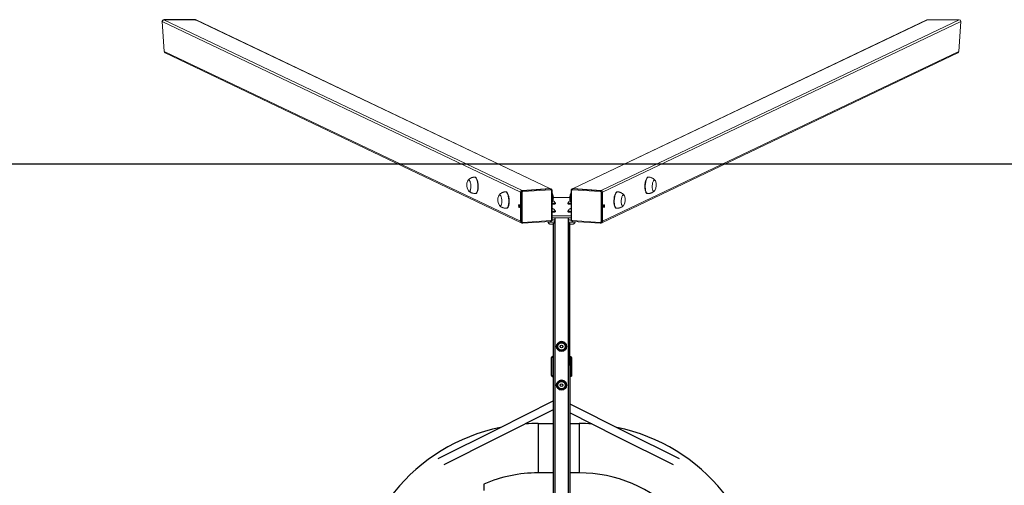
# Model space of a CAD drawing. Units: millimetres. Extents: x -4534 to 317859, y -3372 to 5756.
# Drawn here: x -1314 to 1079, y 4624 to 5756 of the extents above; entities that cross this region are included whole.
import ezdxf

# ---------------------------------------------------------------- set-up
doc = ezdxf.new("R2010")
doc.units = ezdxf.units.MM
doc.layers.add('Opvangzone', color=7, linetype='Continuous', true_color=0x00a19a)
doc.layers.add('Toestel 2D', color=7, linetype='Continuous', lineweight=20)

# ---------------------------------------------------------------- blocks, each defined once
blk = doc.blocks.new('VPL-02-ST1497')
at = {"layer": 'Opvangzone'}
blk.add_lwpolyline([(-3705.8, 5404), (-3705.8, 407.8), (3694.2, 407.8), (3694.2, 5404)], close=True, dxfattribs=at)
at = {"layer": 'Toestel 2D', "color": 7, "linetype": 'Continuous', "lineweight": 18}
for p, q in [((-967.2, 5751.5), (-97, 5336.4)), ((-962.6, 5678.4), (-967.2, 5751.5)), ((-93.2, 5340.5), (-963.2, 5755.6)), ((-963.2, 5755.6), (-886.6, 5755.6)), ((-886.6, 5755.6), (-25.6, 5344.8)), ((-884.6, 5755.1), (-23.8, 5344.5)), ((29.5, 5344.5), (890.2, 5755.1)), ((31.2, 5344.8), (892.2, 5755.6)), ((968.8, 5755.6), (98.9, 5340.5)), ((102.6, 5336.4), (972.8, 5751.5)), ((892.2, 5755.6), (968.8, 5755.6)), ((972.8, 5751.5), (968.2, 5678.4)), ((-97, 5265.4), (-962.6, 5678.4)), ((-94.9, 5262.1), (-960, 5674.8)), ((965.7, 5674.8), (100.6, 5262.1)), ((968.2, 5678.4), (102.6, 5265.4)), ((-208.6, 5373), (-207.7, 5373.1)), ((213.3, 5373.1), (214.3, 5373)), ((-133.4, 5337.1), (-132.4, 5337.2)), ((-97, 5265.4), (-97, 5336.4)), ((-95.6, 5335.7), (-97, 5336.4)), ((-95.6, 5335.7), (-95.6, 5264.8)), ((-25.6, 5344.8), (-93.2, 5340.5)), ((-91.9, 5339.9), (-93.2, 5340.5)), ((-93, 5264.6), (-93, 5335.5)), ((-24.2, 5344.2), (-91.9, 5339.9)), ((-91.2, 5337.6), (-23.5, 5341.9)), ((-24.2, 5344.2), (-25.6, 5344.8)), ((-23.8, 5344.5), (-22.5, 5343.8)), ((-22.4, 5343.8), (-22.5, 5343.8)), ((-21.6, 5340), (-21.6, 5269.1)), ((-20.3, 5340.3), (-20.3, 5269.4)), ((26, 5269.4), (26, 5340.3)), ((27.3, 5269.1), (27.3, 5340)), ((28.1, 5343.8), (29.5, 5344.5)), ((29.2, 5341.9), (96.8, 5337.6)), ((29.9, 5344.2), (31.2, 5344.8)), ((97.5, 5339.9), (29.9, 5344.2)), ((98.9, 5340.5), (31.2, 5344.8)), ((97.5, 5339.9), (98.9, 5340.5)), ((98.7, 5335.5), (98.7, 5264.6)), ((101.3, 5335.7), (102.6, 5336.4)), ((101.3, 5264.8), (101.3, 5335.7)), ((102.6, 5265.4), (102.6, 5336.4)), ((138.1, 5337.2), (139, 5337.1)), ((-205.2, 5333.2), (-206.1, 5333.1)), ((-19.9, 5311.7), (-20.2, 5311.3)), ((211.8, 5333.1), (210.8, 5333.2)), ((-129.9, 5297.3), (-130.9, 5297.2)), ((-20.3, 5296.3), (-18.7, 5295.8)), ((-18.7, 5295.8), (-20.3, 5295.4)), ((-13.4, 5310.4), (-13.4, 5309.9)), ((-13.4, 5290.9), (-13.4, 5290.4)), ((-12.2, 5309.9), (-12.2, 5308.4)), ((-12.2, 5290.4), (-12.2, 5288.9)), ((17.8, 5308.4), (17.8, 5309.9)), ((17.8, 5288.9), (17.8, 5290.4)), ((19.1, 5309.9), (19.1, 5310.4)), ((19.1, 5290.4), (19.1, 5290.9)), ((24.4, 5295.8), (26, 5296.3)), ((26, 5295.4), (24.4, 5295.8)), ((136.5, 5297.2), (135.6, 5297.3)), ((-95.6, 5264.8), (-97, 5265.4)), ((-24.1, 5265.3), (-91.7, 5261.1)), ((-23.5, 5267), (-91.2, 5262.7)), ((-30.2, 5264.6), (-30.3, 5265)), ((26, 5278.9), (-20.3, 5278.9)), ((26, 5273.9), (-20.3, 5273.9)), ((-13.7, 5269.7), (-14.3, 5269.3)), ((-13.9, 5269.5), (-14.1, 5264.6)), ((-13.7, 5269.8), (-13.7, 5273.9)), ((19.3, 5269.8), (19.3, 5273.9)), ((20, 5269.3), (19.3, 5269.7)), ((19.8, 5264.6), (19.6, 5269.5)), ((96.8, 5262.7), (29.2, 5267)), ((97.4, 5261.1), (29.7, 5265.3)), ((35.9, 5265), (35.9, 5264.6)), ((101.3, 5264.8), (102.6, 5265.4)), ((-93.6, 5261.4), (-94.9, 5262.1)), ((-93.6, 5261.5), (-93.6, 5261.4)), ((100.6, 5262.1), (99.2, 5261.4))]:
    blk.add_line(p, q, dxfattribs=at)
at = {"layer": 'Toestel 2D', "color": 0, "linetype": 'Continuous', "lineweight": 25}
for p, q in [((-886.6, 5755.6), (-963.2, 5755.6)), ((-13.2, 5273.9), (-13.1, 3073.1)), ((18.8, 5273.9), (18.9, 3073.1)), ((-17.2, 5259.5), (-17.1, 3073.1)), ((22.5, 5259.7), (22.9, 3073.1)), ((-8.1, 4961.1), (-8.1, 4961.1)), ((-2.6, 4970.6), (8.3, 4970.6)), ((13.8, 4961.1), (13.8, 4961.1)), ((-21.2, 4934.5), (-21.1, 4934.7)), ((-21.2, 4890.4), (-21.2, 4934.5)), ((-20.2, 4935.4), (-17.2, 4935.4)), ((-19.5, 4936.4), (-19.3, 4936.4)), ((-17.2, 4936.4), (-19.3, 4936.4)), ((-19.3, 4936.4), (-17.2, 4936.4)), ((-18.7, 4933.9), (-18.7, 4890.9)), ((-17.2, 4934.9), (-17.7, 4934.9)), ((-17.7, 4934.9), (-17.2, 4934.9)), ((8.3, 4951.6), (-2.6, 4951.6)), ((22.8, 4936.4), (24.8, 4936.4)), ((22.8, 4935.4), (25.7, 4935.4)), ((22.8, 4934.9), (23.3, 4934.9)), ((23.3, 4934.9), (22.8, 4934.9)), ((23.3, 4934.9), (23.3, 4889.9)), ((24.3, 4890.9), (24.3, 4933.9)), ((24.3, 4933.9), (24.3, 4933.9)), ((24.8, 4936.4), (25.1, 4936.4)), ((26.7, 4934.7), (26.8, 4934.5)), ((26.8, 4934.5), (26.8, 4889.3)), ((-21.2, 4926.9), (-21.2, 4926.9)), ((26.8, 4926.9), (26.8, 4926.9)), ((-21.1, 4890.1), (-21.2, 4890.4)), ((-17.2, 4889.4), (-20.2, 4889.4)), ((-19.6, 4888.5), (-19.3, 4888.4)), ((-19.3, 4888.4), (-17.2, 4888.4)), ((-17.2, 4889.9), (-17.7, 4889.9)), ((23.3, 4889.9), (22.8, 4889.9)), ((-2.6, 4876.6), (8.3, 4876.6)), ((-2.6, 4876.6), (-2.6, 4876.6)), ((8.3, 4876.6), (-2.6, 4876.6)), ((8.3, 4857.6), (-2.6, 4857.6)), ((8.3, 4876.6), (8.3, 4876.6)), ((-54.2, 4773.9), (-17.2, 4773.9)), ((22.8, 4773.9), (45.8, 4773.9)), ((-17.2, 4653.9), (-54.2, 4653.9)), ((45.8, 4653.9), (22.8, 4653.9)), ((-185.7, 4626.6), (-185.7, 4611.3))]:
    blk.add_line(p, q, dxfattribs=at)
at = {"layer": 'Toestel 2D', "color": 8, "linetype": 'Continuous', "lineweight": 18}
for p, q in [((-99.7, 5303.4), (-99.3, 5303.2)), ((104.9, 5303.2), (105.4, 5303.4))]:
    blk.add_line(p, q, dxfattribs=at)
at = {"layer": 'Toestel 2D', "color": 7, "linetype": 'Continuous', "lineweight": 18, "flags": 128}
for points in [[(-223.6, 5340.4), (-223.2, 5339.8), (-222.4, 5339.1), (-221.7, 5338.7), (-220.9, 5338.7), (-220.2, 5339), (-219.5, 5339.8), (-218.9, 5340.8), (-218.4, 5342.2), (-218, 5343.8), (-217.7, 5345.6), (-217.5, 5347.7), (-217.4, 5349.8), (-217.5, 5352), (-217.6, 5354.3), (-217.9, 5356.4), (-218.4, 5358.5), (-218.9, 5360.3), (-219.5, 5362), (-220.1, 5363.4), (-220.9, 5364.4), (-221.6, 5365.2), (-222.4, 5365.6), (-223.1, 5365.6), (-223.8, 5365.2), (-224.5, 5364.5), (-225.1, 5363.6)], [(-223.6, 5340.4), (-223.2, 5339.8), (-222.4, 5339.1), (-221.7, 5338.7), (-220.9, 5338.7), (-220.2, 5339), (-219.5, 5339.8), (-218.9, 5340.8), (-218.4, 5342.2), (-218, 5343.8), (-217.7, 5345.6), (-217.5, 5347.7), (-217.4, 5349.8), (-217.5, 5352), (-217.6, 5354.3), (-217.9, 5356.4), (-218.4, 5358.5), (-218.9, 5360.3), (-219.5, 5362), (-220.1, 5363.4), (-220.9, 5364.4), (-221.6, 5365.2), (-222.4, 5365.6), (-223.1, 5365.6), (-223.8, 5365.2), (-224.5, 5364.5), (-225.1, 5363.6)], [(-205.2, 5333.2), (-204.4, 5333.3), (-203.6, 5333.9), (-202.8, 5334.8), (-202, 5336), (-201.4, 5337.5), (-200.8, 5339.3), (-200.3, 5341.3), (-200, 5343.6), (-199.7, 5346), (-199.6, 5348.5), (-199.6, 5351.2), (-199.7, 5353.8), (-200, 5356.5), (-200.3, 5359.1), (-200.8, 5361.6), (-201.3, 5363.9), (-202, 5366), (-202.7, 5367.9), (-203.5, 5369.6), (-204.4, 5371), (-205.3, 5372), (-206.2, 5372.7), (-207.1, 5373), (-207.7, 5373.1)], [(213.3, 5373.1), (213.3, 5373.1), (212.4, 5372.9), (211.5, 5372.5), (210.6, 5371.6), (209.7, 5370.5), (208.9, 5369), (208.1, 5367.2), (207.4, 5365.2), (206.8, 5363), (206.3, 5360.6), (205.8, 5358.1), (205.5, 5355.5), (205.3, 5352.8), (205.2, 5350.1), (205.3, 5347.5), (205.5, 5345), (205.7, 5342.7), (206.1, 5340.5), (206.7, 5338.6), (207.3, 5336.9), (207.9, 5335.5), (208.7, 5334.4), (209.5, 5333.6), (210.4, 5333.2), (210.8, 5333.2)], [(230.7, 5363.6), (230.3, 5364.3), (229.7, 5365.1), (229, 5365.5), (228.2, 5365.6), (227.5, 5365.3), (226.7, 5364.6), (226, 5363.7), (225.3, 5362.3), (224.7, 5360.8), (224.1, 5358.9), (223.7, 5356.9), (223.4, 5354.8), (223.2, 5352.6), (223.1, 5350.4), (223.1, 5348.2), (223.3, 5346.1), (223.6, 5344.2), (223.9, 5342.5), (224.4, 5341.1), (225, 5340), (225.7, 5339.2), (226.4, 5338.7), (227.2, 5338.7), (227.2, 5338.7)], [(230.7, 5363.6), (230.3, 5364.3), (229.7, 5365.1), (229, 5365.5), (228.2, 5365.6), (227.5, 5365.3), (226.7, 5364.6), (226, 5363.7), (225.3, 5362.3), (224.7, 5360.8), (224.1, 5358.9), (223.7, 5356.9), (223.4, 5354.8), (223.2, 5352.6), (223.1, 5350.4), (223.1, 5348.2), (223.3, 5346.1), (223.6, 5344.2), (223.9, 5342.5), (224.4, 5341.1), (225, 5340), (225.7, 5339.2), (226.4, 5338.7), (227.2, 5338.7), (227.2, 5338.7)], [(-129.9, 5297.3), (-129.2, 5297.4), (-128.3, 5298), (-127.5, 5298.9), (-126.8, 5300.1), (-126.1, 5301.6), (-125.5, 5303.4), (-125.1, 5305.4), (-124.7, 5307.7), (-124.5, 5310.1), (-124.4, 5312.6), (-124.4, 5315.3), (-124.5, 5317.9), (-124.7, 5320.6), (-125.1, 5323.2), (-125.5, 5325.7), (-126.1, 5328), (-126.8, 5330.1), (-127.5, 5332), (-128.3, 5333.7), (-129.2, 5335.1), (-130, 5336.1), (-130.9, 5336.8), (-131.9, 5337.1), (-132.4, 5337.2)], [(25.6, 5311.6), (25.4, 5311.9), (24.8, 5313.1), (24.3, 5314.5), (23.9, 5316.2), (23.6, 5318.1), (23.4, 5320.2), (23.4, 5322.3), (23.5, 5324.5), (23.7, 5326.8), (24, 5328.9), (24.5, 5330.9), (25, 5332.7), (25.6, 5334.3), (26, 5335)], [(25.6, 5311.6), (25.4, 5311.9), (24.8, 5313.1), (24.3, 5314.5), (23.9, 5316.2), (23.6, 5318.1), (23.4, 5320.2), (23.4, 5322.3), (23.5, 5324.5), (23.7, 5326.8), (24, 5328.9), (24.5, 5330.9), (25, 5332.7), (25.6, 5334.3), (26, 5335)], [(138.1, 5337.2), (138.1, 5337.2), (137.2, 5337), (136.3, 5336.6), (135.4, 5335.7), (134.5, 5334.6), (133.6, 5333.1), (132.9, 5331.4), (132.2, 5329.3), (131.5, 5327.1), (131, 5324.7), (130.6, 5322.2), (130.3, 5319.6), (130.1, 5316.9), (130, 5314.2), (130, 5311.6), (130.2, 5309.1), (130.5, 5306.8), (130.9, 5304.6), (131.4, 5302.7), (132, 5301), (132.7, 5299.6), (133.5, 5298.5), (134.3, 5297.7), (135.2, 5297.3), (135.6, 5297.3)], [(-148.3, 5304.5), (-148, 5303.9), (-147.2, 5303.2), (-146.4, 5302.8), (-145.7, 5302.8), (-145, 5303.1), (-144.3, 5303.9), (-143.7, 5304.9), (-143.2, 5306.3), (-142.7, 5307.9), (-142.4, 5309.7), (-142.2, 5311.8), (-142.2, 5313.9), (-142.2, 5316.1), (-142.4, 5318.4), (-142.7, 5320.5), (-143.1, 5322.6), (-143.6, 5324.4), (-144.2, 5326.1), (-144.9, 5327.5), (-145.6, 5328.5), (-146.4, 5329.3), (-147.1, 5329.7), (-147.9, 5329.7), (-148.6, 5329.3), (-149.3, 5328.6), (-149.8, 5327.7)], [(-148.3, 5304.5), (-148, 5303.9), (-147.2, 5303.2), (-146.4, 5302.8), (-145.7, 5302.8), (-145, 5303.1), (-144.3, 5303.9), (-143.7, 5304.9), (-143.2, 5306.3), (-142.7, 5307.9), (-142.4, 5309.7), (-142.2, 5311.8), (-142.2, 5313.9), (-142.2, 5316.1), (-142.4, 5318.4), (-142.7, 5320.5), (-143.1, 5322.6), (-143.6, 5324.4), (-144.2, 5326.1), (-144.9, 5327.5), (-145.6, 5328.5), (-146.4, 5329.3), (-147.1, 5329.7), (-147.9, 5329.7), (-148.6, 5329.3), (-149.3, 5328.6), (-149.8, 5327.7)], [(-13.5, 5310.7), (-12.7, 5310.4), (-12.3, 5310.1), (-12.2, 5309.8), (-12.5, 5309.5), (-13.1, 5309.2), (-14, 5308.9), (-15.3, 5308.6), (-16.8, 5308.4), (-18.5, 5308.3), (-20.3, 5308.2), (-20.3, 5308.2)], [(-18.7, 5314.1), (-19.3, 5312.8), (-19.8, 5311.8)], [(-18.3, 5315.1), (-18.2, 5315.2), (-18.2, 5315.4)], [(26, 5308.2), (25.9, 5308.2), (24.1, 5308.3), (22.4, 5308.4), (20.9, 5308.6), (19.7, 5308.9), (18.7, 5309.2), (18.1, 5309.5), (17.8, 5309.8), (17.9, 5310.1), (18.4, 5310.4), (19, 5310.7)], [(23.8, 5315.4), (23.8, 5315.3), (23.9, 5315.1)], [(155.5, 5327.7), (155.1, 5328.4), (154.4, 5329.2), (153.7, 5329.6), (153, 5329.7), (152.2, 5329.4), (151.5, 5328.7), (150.7, 5327.8), (150, 5326.4), (149.4, 5324.9), (148.9, 5323), (148.5, 5321), (148.1, 5318.9), (147.9, 5316.7), (147.8, 5314.5), (147.9, 5312.3), (148, 5310.2), (148.3, 5308.3), (148.7, 5306.6), (149.2, 5305.2), (149.8, 5304.1), (150.4, 5303.3), (151.2, 5302.8), (151.9, 5302.8), (151.9, 5302.8)], [(155.5, 5327.7), (155.1, 5328.4), (154.4, 5329.2), (153.7, 5329.6), (153, 5329.7), (152.2, 5329.4), (151.5, 5328.7), (150.7, 5327.8), (150, 5326.4), (149.4, 5324.9), (148.9, 5323), (148.5, 5321), (148.1, 5318.9), (147.9, 5316.7), (147.8, 5314.5), (147.9, 5312.3), (148, 5310.2), (148.3, 5308.3), (148.7, 5306.6), (149.2, 5305.2), (149.8, 5304.1), (150.4, 5303.3), (151.2, 5302.8), (151.9, 5302.8), (151.9, 5302.8)], [(-101.6, 5303.1), (-101.5, 5302), (-101.3, 5300.9), (-101.1, 5300), (-100.7, 5299.3), (-100.3, 5299), (-99.9, 5299.1), (-99.6, 5299.6), (-99.3, 5300.4), (-99.2, 5301.4), (-99.2, 5302.5), (-99.3, 5303.7), (-99.6, 5304.7), (-99.9, 5305.5), (-100.3, 5305.9), (-100.7, 5306), (-101.1, 5305.7), (-101.3, 5305.1), (-101.5, 5304.2), (-101.6, 5303.1)], [(-99.6, 5304.7), (-99.7, 5304.3), (-99.7, 5303.2)], [(-20.3, 5308.9), (-20, 5308.9), (-18.3, 5309), (-16.8, 5309.2), (-15.5, 5309.4), (-14.5, 5309.6), (-13.8, 5309.9), (-13.5, 5310.2), (-13.4, 5310.4)], [(-20.3, 5308.4), (-20, 5308.4), (-18.3, 5308.5), (-16.8, 5308.7), (-15.5, 5308.9), (-14.5, 5309.1), (-13.8, 5309.4), (-13.5, 5309.7), (-13.4, 5309.9)], [(-12.2, 5308.4), (-12.2, 5308.3), (-12.5, 5308), (-13.1, 5307.7), (-14, 5307.4), (-15.3, 5307.1), (-16.8, 5306.9), (-18.5, 5306.8), (-20.3, 5306.7), (-20.3, 5306.7)], [(-20.3, 5295.2), (-20.2, 5295.2), (-19.2, 5295.4), (-18.6, 5295.5), (-18.2, 5295.7), (-18.2, 5295.9), (-18.6, 5296.1), (-19.2, 5296.3), (-20.2, 5296.4), (-20.3, 5296.5)], [(-13.5, 5291.3), (-12.7, 5291), (-12.3, 5290.7), (-12.2, 5290.3), (-12.5, 5290), (-13.1, 5289.7), (-14, 5289.4), (-15.3, 5289.2), (-16.8, 5289), (-18.5, 5288.8), (-20.3, 5288.7), (-20.3, 5288.7)], [(-20.3, 5289.4), (-20, 5289.4), (-18.3, 5289.6), (-16.8, 5289.7), (-15.5, 5289.9), (-14.5, 5290.2), (-13.8, 5290.5), (-13.5, 5290.8), (-13.4, 5291)], [(-20.3, 5288.9), (-20, 5289), (-18.3, 5289.1), (-16.8, 5289.2), (-15.5, 5289.4), (-14.5, 5289.7), (-13.8, 5290), (-13.5, 5290.3), (-13.4, 5290.4)], [(-12.2, 5288.9), (-12.2, 5288.9), (-12.5, 5288.5), (-13.1, 5288.2), (-14, 5287.9), (-15.3, 5287.7), (-16.8, 5287.5), (-18.5, 5287.3), (-20.3, 5287.2), (-20.3, 5287.2)], [(26, 5306.7), (25.9, 5306.7), (24.1, 5306.8), (22.4, 5306.9), (20.9, 5307.1), (19.7, 5307.4), (18.7, 5307.7), (18.1, 5308), (17.8, 5308.3), (17.8, 5308.4)], [(26, 5288.7), (25.9, 5288.7), (24.1, 5288.8), (22.4, 5289), (20.9, 5289.2), (19.7, 5289.4), (18.7, 5289.7), (18.1, 5290), (17.8, 5290.3), (17.9, 5290.7), (18.4, 5291), (19, 5291.3)], [(26, 5287.2), (25.9, 5287.2), (24.1, 5287.3), (22.4, 5287.5), (20.9, 5287.7), (19.7, 5287.9), (18.7, 5288.2), (18.1, 5288.5), (17.8, 5288.9), (17.8, 5288.9)], [(19.1, 5310.4), (19.1, 5310.4), (19.3, 5310.1), (19.8, 5309.8), (20.6, 5309.5), (21.8, 5309.3), (23.2, 5309.1), (24.8, 5308.9), (26, 5308.9)], [(19.1, 5309.9), (19.3, 5309.6), (19.8, 5309.3), (20.6, 5309), (21.8, 5308.8), (23.2, 5308.6), (24.8, 5308.4), (26, 5308.4)], [(19.1, 5291), (19.1, 5290.9), (19.3, 5290.6), (19.8, 5290.3), (20.6, 5290), (21.8, 5289.8), (23.2, 5289.6), (24.8, 5289.5), (26, 5289.4)], [(19.1, 5290.4), (19.3, 5290.1), (19.8, 5289.8), (20.6, 5289.6), (21.8, 5289.3), (23.2, 5289.1), (24.8, 5289), (26, 5288.9)], [(107.3, 5303.1), (107.2, 5302), (107, 5300.9), (106.7, 5300), (106.4, 5299.3), (106, 5299), (105.6, 5299.1), (105.2, 5299.6), (105, 5300.4), (104.9, 5301.4), (104.9, 5302.5), (105, 5303.7), (105.2, 5304.7), (105.6, 5305.5), (106, 5305.9), (106.4, 5306), (106.7, 5305.7), (107, 5305.1), (107.2, 5304.2), (107.3, 5303.1)], [(105.3, 5304.7), (105.3, 5304.3), (105.4, 5303.2)]]:
    blk.add_lwpolyline(points, dxfattribs=at)
at = {"layer": 'Toestel 2D', "color": 8, "linetype": 'Continuous', "lineweight": 18, "flags": 128}
for points in [[(-206.1, 5333.1), (-205.3, 5333.3), (-204.5, 5333.8), (-203.7, 5334.7), (-203, 5335.9), (-202.3, 5337.4), (-201.7, 5339.2), (-201.3, 5341.2), (-200.9, 5343.5), (-200.7, 5345.9), (-200.5, 5348.5), (-200.5, 5351.1), (-200.7, 5353.8), (-200.9, 5356.4), (-201.3, 5359), (-201.7, 5361.5), (-202.3, 5363.8), (-202.9, 5366), (-203.7, 5367.9), (-204.5, 5369.5), (-205.3, 5370.9), (-206.2, 5371.9), (-207.1, 5372.6), (-208, 5373), (-208.6, 5373)], [(214.3, 5373), (214.3, 5373), (213.4, 5372.9), (212.4, 5372.4), (211.5, 5371.6), (210.7, 5370.4), (209.8, 5368.9), (209, 5367.2), (208.3, 5365.2), (207.7, 5363), (207.2, 5360.6), (206.8, 5358), (206.5, 5355.4), (206.3, 5352.7), (206.2, 5350.1), (206.2, 5347.5), (206.4, 5345), (206.7, 5342.6), (207.1, 5340.4), (207.6, 5338.5), (208.2, 5336.8), (208.9, 5335.4), (209.6, 5334.3), (210.5, 5333.6), (211.3, 5333.2), (211.8, 5333.1)], [(-130.9, 5297.2), (-130.1, 5297.4), (-129.2, 5297.9), (-128.4, 5298.8), (-127.7, 5300), (-127.1, 5301.5), (-126.5, 5303.3), (-126, 5305.3), (-125.7, 5307.6), (-125.4, 5310), (-125.3, 5312.6), (-125.3, 5315.2), (-125.4, 5317.9), (-125.7, 5320.5), (-126, 5323.1), (-126.5, 5325.6), (-127, 5327.9), (-127.7, 5330.1), (-128.4, 5332), (-129.2, 5333.6), (-130.1, 5335), (-131, 5336), (-131.9, 5336.7), (-132.8, 5337.1), (-133.4, 5337.1)], [(-21.6, 5340), (-21.3, 5340), (-21, 5340.1), (-20.7, 5340.1), (-20.5, 5340.2), (-20.4, 5340.2), (-20.3, 5340.3), (-20.3, 5340.3)], [(27.3, 5340), (26.9, 5340), (26.6, 5340.1), (26.4, 5340.1), (26.2, 5340.2), (26, 5340.2), (26, 5340.3), (26, 5340.3)], [(139, 5337.1), (139, 5337.1), (138.1, 5337), (137.2, 5336.5), (136.3, 5335.7), (135.4, 5334.5), (134.6, 5333), (133.8, 5331.3), (133.1, 5329.3), (132.5, 5327.1), (131.9, 5324.7), (131.5, 5322.1), (131.2, 5319.5), (131, 5316.8), (130.9, 5314.2), (131, 5311.6), (131.2, 5309.1), (131.4, 5306.7), (131.8, 5304.5), (132.3, 5302.6), (133, 5300.9), (133.6, 5299.5), (134.4, 5298.4), (135.2, 5297.7), (136.1, 5297.3), (136.5, 5297.2)], [(-22.2, 5263.2), (-23.8, 5263.2), (-25.5, 5263.3), (-26.9, 5263.5), (-28.2, 5263.7), (-29.2, 5263.9), (-29.8, 5264.2), (-30.2, 5264.5), (-30.2, 5264.6)], [(-23.5, 5267), (-23.5, 5266.6), (-23.6, 5266.3), (-23.6, 5266), (-23.7, 5265.7), (-23.8, 5265.5), (-23.9, 5265.4), (-24.1, 5265.3), (-24.1, 5265.3)], [(-14.1, 5264.6), (-14.1, 5264.5), (-14.5, 5264.2), (-15.2, 5263.9), (-16.2, 5263.7), (-17.4, 5263.5), (-18.9, 5263.3), (-20.5, 5263.2), (-22.2, 5263.2)], [(-21.6, 5269.1), (-21.3, 5269.1), (-21, 5269.2), (-20.7, 5269.2), (-20.5, 5269.3), (-20.4, 5269.3), (-20.3, 5269.4), (-20.3, 5269.4)], [(27.8, 5263.2), (26.2, 5263.2), (24.5, 5263.3), (23.1, 5263.5), (21.8, 5263.7), (20.8, 5263.9), (20.2, 5264.2), (19.8, 5264.5), (19.8, 5264.6)], [(27.3, 5269.1), (26.9, 5269.1), (26.6, 5269.2), (26.4, 5269.2), (26.2, 5269.3), (26, 5269.3), (26, 5269.4), (26, 5269.4)], [(35.9, 5264.6), (35.9, 5264.5), (35.5, 5264.2), (34.8, 5263.9), (33.8, 5263.7), (32.6, 5263.5), (31.1, 5263.3), (29.5, 5263.2), (27.8, 5263.2)], [(29.7, 5265.3), (29.7, 5265.3), (29.6, 5265.4), (29.5, 5265.5), (29.4, 5265.7), (29.3, 5266), (29.2, 5266.3), (29.2, 5266.6), (29.2, 5267)], [(-91.2, 5262.7), (-91.2, 5262.4), (-91.2, 5262), (-91.3, 5261.7), (-91.4, 5261.4), (-91.5, 5261.2), (-91.6, 5261.1), (-91.7, 5261.1), (-91.7, 5261.1)], [(97.4, 5261.1), (97.4, 5261.1), (97.2, 5261.1), (97.1, 5261.2), (97, 5261.4), (96.9, 5261.7), (96.9, 5262), (96.8, 5262.4), (96.8, 5262.7)]]:
    blk.add_lwpolyline(points, dxfattribs=at)
at = {"layer": 'Toestel 2D', "color": 0, "linetype": 'Continuous', "lineweight": 25, "flags": 128}
for points in [[(-8.1, 4961.1), (-6.7, 4963.6), (-5.2, 4966.2), (-3.9, 4968.4), (-2.6, 4970.6)], [(-2.6, 4970.6), (-4.1, 4968.1), (-5.6, 4965.5), (-6.9, 4963.3), (-8.1, 4961.1)], [(-2.6, 4951.6), (-4.1, 4954.1), (-5.6, 4956.7), (-6.9, 4958.9), (-8.1, 4961.1)], [(13.8, 4961.1), (12.4, 4963.6), (10.9, 4966.2), (9.6, 4968.4), (8.3, 4970.6)], [(8.3, 4970.6), (9.8, 4968.1), (11.3, 4965.5), (12.5, 4963.3), (13.8, 4961.1)], [(13.8, 4961.1), (12.4, 4958.6), (10.9, 4956), (9.6, 4953.8), (8.3, 4951.6)], [(-21.1, 4934.7), (-21, 4935.2), (-20.2, 4935.4)], [(22.8, 4936.4), (23.5, 4936.4), (24.2, 4936.4), (24.8, 4936.4)], [(25.7, 4935.4), (26.5, 4935.2), (26.7, 4934.7)], [(-20.2, 4889.4), (-21, 4889.7), (-21.1, 4890.1)], [(25.9, 4888.4), (25.3, 4888.4), (24.5, 4888.4), (23.5, 4888.4), (22.8, 4888.4)], [(26.8, 4889.3), (26.5, 4888.6), (25.9, 4888.4)], [(-8.1, 4867.1), (-6.7, 4869.6), (-5.2, 4872.2), (-3.9, 4874.4), (-2.6, 4876.6)], [(-2.6, 4876.6), (-4.1, 4874.1), (-5.6, 4871.5), (-6.9, 4869.3), (-8.1, 4867.1)], [(-2.6, 4857.6), (-4.1, 4860.1), (-5.6, 4862.7), (-6.9, 4864.9), (-8.1, 4867.1)], [(8.3, 4876.6), (9.8, 4874.1), (11.3, 4871.5), (12.5, 4869.3), (13.8, 4867.1)], [(13.8, 4867.1), (12.4, 4869.6), (10.9, 4872.2), (9.6, 4874.4), (8.3, 4876.6)], [(13.8, 4867.1), (12.4, 4864.6), (10.9, 4862), (9.6, 4859.8), (8.3, 4857.6)], [(-296.8, 4688.7), (-152.3, 4761.1), (-17.2, 4828.9)], [(22.8, 4821.9), (156.5, 4754.8), (288.4, 4688.7)], [(-17.2, 4806.8), (-155.8, 4737.3), (-283.3, 4673.3)], [(274.9, 4673.3), (136.6, 4742.6), (22.8, 4799.7)], [(-54.2, 4773.9), (-54.2, 4773.9), (-54.2, 4773.5), (-54.2, 4772.8), (-54.2, 4771.8), (-54.2, 4770.4), (-54.2, 4768.6), (-54.2, 4766.6), (-54.2, 4764.3), (-54.2, 4761.6), (-54.2, 4758.7), (-54.2, 4755.5), (-54.2, 4752.1), (-54.2, 4748.4), (-54.2, 4744.6), (-54.2, 4740.5), (-54.2, 4736.3), (-54.2, 4732), (-54.2, 4727.6), (-54.2, 4723.1), (-54.2, 4718.5), (-54.2, 4713.9)], [(45.8, 4773.9), (45.8, 4773.9), (45.8, 4773.5), (45.8, 4772.8), (45.8, 4771.8), (45.8, 4770.4), (45.8, 4768.7), (45.8, 4766.6), (45.8, 4764.3), (45.8, 4761.6), (45.8, 4758.7), (45.8, 4755.5), (45.8, 4752.1), (45.8, 4748.4), (45.8, 4744.6), (45.8, 4740.5), (45.8, 4736.3), (45.8, 4732), (45.8, 4727.6), (45.8, 4723.1), (45.8, 4718.5), (45.8, 4713.9)], [(-54.2, 4713.9), (-54.2, 4709.3), (-54.2, 4704.7), (-54.2, 4700.2), (-54.2, 4695.8), (-54.2, 4691.5), (-54.2, 4687.3), (-54.2, 4683.2), (-54.2, 4679.4), (-54.2, 4675.7), (-54.2, 4672.3), (-54.2, 4669.1), (-54.2, 4666.2), (-54.2, 4663.5), (-54.2, 4661.2), (-54.2, 4659.1), (-54.2, 4657.4), (-54.2, 4656), (-54.2, 4655), (-54.2, 4654.3), (-54.2, 4653.9), (-54.2, 4653.9)], [(45.8, 4713.9), (45.8, 4709.3), (45.8, 4704.7), (45.8, 4700.2), (45.8, 4695.8), (45.8, 4691.5), (45.8, 4687.3), (45.8, 4683.2), (45.8, 4679.4), (45.8, 4675.7), (45.8, 4672.3), (45.8, 4669.1), (45.8, 4666.2), (45.8, 4663.5), (45.8, 4661.2), (45.8, 4659.2), (45.8, 4657.4), (45.8, 4656), (45.8, 4655), (45.8, 4654.3), (45.8, 4653.9), (45.8, 4653.9)]]:
    blk.add_lwpolyline(points, dxfattribs=at)
at = {"layer": 'Toestel 2D', "color": 0, "linetype": 'Continuous', "lineweight": 25}
for centre, radius in [((2.8, 4961.1), 12), ((2.8, 4961.1), 11.5), ((2.8, 4961.1), 9.25), ((2.8, 4961.1), 9.03), ((2.8, 4961.1), 3.04), ((2.8, 4867.1), 12), ((2.8, 4867.1), 11.5), ((2.8, 4867.1), 9.25), ((2.8, 4867.1), 9.03), ((2.8, 4867.1), 3.04)]:
    blk.add_circle(centre, radius, dxfattribs=at)
at = {"layer": 'Toestel 2D', "color": 7, "linetype": 'Continuous', "lineweight": 18}
for centre, radius, start, end in [((-204.1, 5353.3), 23.3, 153.6603, 213.5726), ((209.8, 5353.3), 23.3, 326.4274, 26.3397), ((-92.8, 5336.4), 4.15, 95.4282, 180.6082), ((-91.5, 5335.7), 4.15, 95.4281, 180.5953), ((-93.8, 5342.5), 7, 254.777, 275.9498), ((-91, 5335.5), 2.08, 95.43, 180.61), ((-94.1, 5337.9), 3, 353.0262, 40.1603), ((-25.3, 5341.3), 3.48, 64.5437, 93.7652), ((-26.5, 5342.2), 3, 353.0262, 40.1603), ((-23.4, 5340.1), 1.79, 358.0057, 92.8658), ((-40.3, 5323), 23.3, 333.6603, 31.3068), ((-49.8, 5322.3), 32.1, 345.2472, 23.3474), ((45.9, 5323), 23.3, 148.6932, 206.3397), ((29.1, 5340.1), 1.79, 87.1342, 181.9943), ((32.1, 5342.2), 3, 139.8397, 186.9738), ((31, 5341.3), 3.48, 86.2325, 115.4586), ((99.8, 5337.9), 3, 139.8397, 186.9738), ((96.6, 5335.5), 2.08, 359.3942, 84.5658), ((97.1, 5335.7), 4.15, 359.4068, 84.5698), ((99.4, 5342.5), 7, 264.051, 285.2222), ((98.5, 5336.4), 4.15, 359.3918, 84.5718), ((226.2, 5342), 3.45, 286.0745, 331.7354), ((-128.9, 5317.4), 23.3, 153.6603, 213.5726), ((-26.1, 5316.1), 7.62, 324.0435, 344.8432), ((2.8, 7294.7), 1971.6, 269.4261, 270.5739), ((134.5, 5317.4), 23.3, 326.4274, 26.3397), ((-90.6, 5303.1), 9.08, 179.3863, 196.8725), ((25.7, 5293.2), 3.25, 85.9031, 126.0919), ((25.7, 5298.5), 3.24, 233.8276, 274.1303), ((96.3, 5303.1), 9.08, 343.0987, 0.6118), ((150.9, 5306.1), 3.46, 286.108, 331.702), ((-93.3, 5265.4), 3.68, 178.7373, 243.5149), ((-93.8, 5271.6), 7.07, 254.8859, 275.8409), ((-91.3, 5264.5), 1.79, 178.0011, 272.8926), ((-23.7, 5269.1), 2.07, 275.3991, 0.6076), ((-20.4, 5287.8), 19.5, 269.6747, 288.1144), ((25.4, 5284.1), 15.8, 249.7139, 272.415), ((29.4, 5269.1), 2.07, 179.3924, 264.6009), ((96.9, 5264.5), 1.79, 267.1114, 1.9949), ((99.4, 5271.6), 7.07, 264.16, 285.1132), ((99, 5265.4), 3.68, 296.4851, 1.2627)]:
    blk.add_arc(centre, radius, start, end, dxfattribs=at)
at = {"layer": 'Toestel 2D', "color": 8, "linetype": 'Continuous', "lineweight": 18}
for centre, radius, start, end in [((-24, 5340.7), 3.48, 64.579, 93.7912), ((29.6, 5340.7), 3.48, 86.23, 114.3855), ((-91.9, 5264.7), 3.68, 178.7177, 242.341), ((97.6, 5264.7), 3.67, 295.4715, 1.3104)]:
    blk.add_arc(centre, radius, start, end, dxfattribs=at)
at = {"layer": 'Toestel 2D', "color": 0, "linetype": 'Continuous', "lineweight": 25}
for centre, radius, start, end in [((2.8, 4961.1), 12, 0, 180.0011), ((-19.5, 4934.7), 1.74, 91.1912, 178.8002), ((-19.2, 4935.5), 0.953, 93.3381, 182.9654), ((-17.7, 4933.9), 1, 90.0084, 180.0022), ((-17.7, 4933.9), 1, 90.0084, 180.0022), ((23.3, 4933.9), 1, 0.0022, 90.0084), ((24.8, 4935.5), 0.952, 357.0338, 86.6675), ((25, 4934.7), 1.74, 1.196, 88.793), ((-19.5, 4890.2), 1.71, 182.3152, 265.6362), ((-19.2, 4889.4), 1.01, 178.5751, 243.2344), ((-17.7, 4890.9), 1, 180.0022, 270.0084), ((2.8, 4867.1), 12, 0, 180.0011), ((-54.2, 4323.9), 450, 101.7162, 180.0023), ((-54.5, 4342.2), 431.7, 89.9573, 94.0257), ((47.1, 4361.6), 412.3, 85.9264, 90.1801), ((45.9, 4323.9), 449.9, 359.9992, 78.2845), ((-54.3, 4324.8), 329.1, 89.9819, 113.5294), ((45.9, 4324.2), 329.7, 44.0614, 90.0133)]:
    blk.add_arc(centre, radius, start, end, dxfattribs=at)
at = {"layer": 'Toestel 2D', "color": 0, "linetype": 'Continuous', "lineweight": 25, "extrusion": (0, 0, -1)}
for centre, major_axis, ratio, start_param, end_param in [((-962.9, 5751.5), (-3.9, 1.86), 0.925417, 5.807179, 7.377975), ((-886.3, 5751.5), (3.9, -1.86), 0.925417, 4.236382, 4.712389), ((23.3, 4933.9), (1, 0), 0.999986, 4.712379, 6.283176), ((23.3, 4890.9), (0, 1), 0.999986, 1.570787, 3.141583)]:
    blk.add_ellipse(centre, major_axis=major_axis, ratio=ratio, start_param=start_param, end_param=end_param, dxfattribs=at)
at = {"layer": 'Toestel 2D', "color": 7, "linetype": 'Continuous', "lineweight": 18, "extrusion": (6.70975e-06, -0.000120267, -1)}
for centre, major_axis, ratio, start_param, end_param in [((-962.9, 5751.5), (-3.9, 1.86, 0), 0.925395, 5.8069, 7.377696), ((-886.3, 5751.5), (3.9, -1.86, 0), 0.925395, 4.236104, 4.71211), ((892, 5751.5), (3.9, 1.86, 0), 0.925399, 4.712683, 5.18869), ((968.6, 5751.5), (-3.9, -1.86, 0), 0.925399, 2.047097, 3.617893), ((-958.3, 5678.4), (3.9, -1.86, 0), 0.925395, 1.570518, 2.665307), ((964, 5678.4), (3.9, 1.86, 0), 0.925399, 0.476301, 1.57109)]:
    blk.add_ellipse(centre, major_axis=major_axis, ratio=ratio, start_param=start_param, end_param=end_param, dxfattribs=at)
at = {"layer": 'Toestel 2D', "color": 7, "linetype": 'Continuous', "lineweight": 18}
for points, knots in [([(-224.5, 5364.5), (-224.1, 5365), (-223.2, 5366.2), (-221.5, 5367.8), (-219.6, 5369.3), (-217.5, 5370.6), (-215.2, 5371.6), (-212.8, 5372.4), (-210.6, 5372.9), (-209.1, 5372.9), (-208.6, 5373)], [0, 0, 0, 0, 0.111351, 0.240992, 0.371919, 0.503778, 0.636275, 0.769229, 0.916061, 1, 1, 1, 1]), ([(214.3, 5373), (214.8, 5372.9), (216.2, 5372.9), (218.4, 5372.4), (220.8, 5371.6), (223.1, 5370.6), (225.1, 5369.4), (227, 5367.9), (228.6, 5366.4), (229.7, 5365.2), (230.1, 5364.5), (230.2, 5364.5)], [0, 0, 0, 0, 0.087439, 0.22597, 0.36106, 0.492895, 0.621553, 0.747065, 0.869417, 0.988453, 1, 1, 1, 1]), ([(-206.1, 5333.1), (-206.8, 5333.1), (-208.3, 5333), (-210.6, 5333.2), (-213.1, 5333.7), (-215.4, 5334.5), (-217.6, 5335.5), (-219.6, 5336.7), (-221.4, 5338), (-222.4, 5339.1), (-223, 5339.6)], [0, 0, 0, 0, 0.105264, 0.243455, 0.378223, 0.509757, 0.638123, 0.763347, 0.885368, 1, 1, 1, 1]), ([(-149.3, 5328.6), (-148.9, 5329.1), (-147.9, 5330.3), (-146.3, 5331.9), (-144.3, 5333.4), (-142.2, 5334.7), (-140, 5335.7), (-137.5, 5336.5), (-135.3, 5337), (-133.9, 5337), (-133.4, 5337.1)], [0, 0, 0, 0, 0.111354, 0.240962, 0.371893, 0.503755, 0.636256, 0.76923, 0.916055, 1, 1, 1, 1]), ([(-22.4, 5343.8), (-22.1, 5343.6), (-21.5, 5343.2), (-20.8, 5342.4), (-20.4, 5341.4), (-20.3, 5340.7), (-20.3, 5340.3)], [0, 0, 0, 0, 0.2401775, 0.4950872, 0.7497048, 1, 1, 1, 1]), ([(26, 5340.3), (26, 5340.6), (26, 5341.2), (26.4, 5342.2), (27.1, 5343.1), (27.7, 5343.7), (28.1, 5343.8), (28.2, 5343.8)], [0, 0, 0, 0, 0.179936, 0.436391, 0.692, 0.944382, 1, 1, 1, 1]), ([(139, 5337.1), (139.6, 5337), (141, 5337), (143.2, 5336.5), (145.6, 5335.7), (147.8, 5334.7), (149.9, 5333.5), (151.7, 5332), (153.4, 5330.5), (154.4, 5329.3), (154.9, 5328.6), (154.9, 5328.6)], [0, 0, 0, 0, 0.087433, 0.225972, 0.361059, 0.49287, 0.621525, 0.747066, 0.86938, 0.988453, 1, 1, 1, 1]), ([(228.5, 5339.5), (228.3, 5339.3), (227.5, 5338.4), (226, 5337.2), (224, 5335.9), (221.8, 5334.8), (219.5, 5334), (217.6, 5333.5), (216.5, 5333.3), (216.2, 5333.3)], [0, 0, 0, 0, 0.070467, 0.241289, 0.414167, 0.588377, 0.763633, 0.938658, 1, 1, 1, 1]), ([(-18.2, 5315.4), (-17.9, 5315.4), (-17.3, 5315.1), (-16.4, 5314.6), (-15.4, 5313.8), (-14.5, 5312.8), (-13.8, 5311.7), (-13.6, 5310.8), (-13.4, 5310.4)], [0, 0, 0, 0, 0.1101036, 0.2816687, 0.4509841, 0.6346909, 0.8266505, 1, 1, 1, 1]), ([(19.1, 5310.4), (19.2, 5310.7), (19.4, 5311.4), (20, 5312.5), (20.7, 5313.4), (21.6, 5314.2), (22.5, 5314.9), (23.3, 5315.3), (23.9, 5315.5), (24.1, 5315.5)], [0, 0, 0, 0, 0.120747, 0.295858, 0.460135, 0.614667, 0.760404, 0.898542, 1, 1, 1, 1]), ([(25.9, 5311.2), (25.8, 5311.4), (25.7, 5311.5), (25.6, 5311.6), (25.6, 5311.7)], [0, 0, 0, 0, 0.759194, 1, 1, 1, 1]), ([(216.2, 5333.3), (215.4, 5333.2), (213.9, 5333), (212.4, 5333.1), (211.8, 5333.1)], [0, 0, 0, 0, 0.570963, 1, 1, 1, 1]), ([(-130.9, 5297.2), (-131.5, 5297.2), (-133, 5297.1), (-135.4, 5297.3), (-137.8, 5297.8), (-140.2, 5298.6), (-142.3, 5299.6), (-144.3, 5300.8), (-146.1, 5302.1), (-147.2, 5303.2), (-147.7, 5303.7)], [0, 0, 0, 0, 0.105266, 0.243454, 0.378234, 0.509754, 0.638122, 0.763348, 0.885401, 1, 1, 1, 1]), ([(-18.9, 5296.2), (-18.8, 5296.2), (-18.3, 5296.1), (-17.4, 5295.8), (-16.4, 5295.1), (-15.4, 5294.4), (-14.5, 5293.4), (-13.8, 5292.2), (-13.6, 5291.4), (-13.4, 5291)], [0, 0, 0, 0, 0.041199, 0.201067, 0.355097, 0.507107, 0.672038, 0.84448, 1, 1, 1, 1]), ([(19.1, 5291), (19.2, 5291.3), (19.4, 5292), (20, 5293), (20.7, 5294), (21.6, 5294.8), (22.5, 5295.4), (23.4, 5295.9), (24.1, 5296.1), (24.5, 5296.2), (24.6, 5296.2)], [0, 0, 0, 0, 0.113429, 0.277659, 0.431826, 0.576929, 0.713697, 0.84328, 0.968783, 1, 1, 1, 1]), ([(141, 5297.4), (140.1, 5297.3), (138.7, 5297.1), (137.2, 5297.2), (136.5, 5297.2)], [0, 0, 0, 0, 0.570956, 1, 1, 1, 1]), ([(153.3, 5303.6), (153.1, 5303.4), (152.3, 5302.5), (150.8, 5301.3), (148.7, 5300), (146.5, 5298.9), (144.2, 5298.1), (142.4, 5297.6), (141.3, 5297.4), (141, 5297.4)], [0, 0, 0, 0, 0.070464, 0.241323, 0.414158, 0.588393, 0.763642, 0.93866, 1, 1, 1, 1]), ([(-22.2, 5258.5), (-22.4, 5258.5), (-23, 5258.5), (-24.1, 5258.6), (-25.4, 5258.8), (-26.6, 5259.2), (-27.7, 5259.8), (-28.6, 5260.6), (-29.3, 5261.6), (-29.9, 5262.7), (-30.2, 5263.7), (-30.2, 5264.4), (-30.2, 5264.6)], [0, 0, 0, 0, 0.054078, 0.162206, 0.295579, 0.418309, 0.521311, 0.617143, 0.721871, 0.831364, 0.943571, 1, 1, 1, 1]), ([(-20.3, 5269.4), (-20.3, 5269.2), (-20.4, 5268.5), (-20.7, 5267.6), (-21.4, 5266.6), (-22.2, 5265.9), (-23.2, 5265.5), (-23.8, 5265.4), (-24.1, 5265.3)], [0, 0, 0, 0, 0.129661, 0.313199, 0.498686, 0.685608, 0.872857, 1, 1, 1, 1]), ([(-14.1, 5264.6), (-14.1, 5264.4), (-14.1, 5263.8), (-14.4, 5262.8), (-14.9, 5261.7), (-15.6, 5260.8), (-16.4, 5260), (-17.2, 5259.5), (-18, 5259.1), (-18.9, 5258.8), (-19.9, 5258.6), (-21, 5258.5), (-21.8, 5258.5), (-22.2, 5258.5)], [0, 0, 0, 0, 0.05047, 0.163574, 0.267328, 0.363782, 0.453973, 0.538803, 0.619547, 0.699883, 0.788445, 0.910363, 1, 1, 1, 1]), ([(-20.4, 5268.7), (-20.2, 5268.6), (-19.3, 5268.5), (-17.7, 5268.6), (-15.6, 5269), (-14.3, 5269.5), (-13.7, 5269.8)], [0, 0, 0, 0, 0.067346, 0.410205, 0.702394, 1, 1, 1, 1]), ([(19.3, 5269.8), (20.1, 5269.5), (21.6, 5268.9), (23.8, 5268.5), (25.3, 5268.5), (26, 5268.6), (26.1, 5268.6)], [0, 0, 0, 0, 0.335395, 0.678069, 0.970107, 1, 1, 1, 1]), ([(27.8, 5258.5), (27.6, 5258.5), (27, 5258.5), (25.9, 5258.6), (24.6, 5258.8), (23.4, 5259.2), (22.3, 5259.8), (21.4, 5260.6), (20.7, 5261.6), (20.1, 5262.7), (19.8, 5263.7), (19.8, 5264.4), (19.8, 5264.6)], [0, 0, 0, 0, 0.054098, 0.162224, 0.295595, 0.418322, 0.521323, 0.617154, 0.721868, 0.831367, 0.943572, 1, 1, 1, 1]), ([(29.7, 5265.3), (29.5, 5265.4), (28.8, 5265.5), (27.9, 5265.9), (27, 5266.6), (26.4, 5267.5), (26, 5268.5), (26, 5269.1), (26, 5269.4)], [0, 0, 0, 0, 0.13376, 0.312976, 0.49354, 0.67637, 0.861472, 1, 1, 1, 1]), ([(35.9, 5264.6), (35.9, 5264.4), (35.9, 5263.8), (35.6, 5262.8), (35.1, 5261.7), (34.4, 5260.8), (33.6, 5260), (32.8, 5259.5), (32, 5259.1), (31.1, 5258.8), (30.1, 5258.6), (29, 5258.5), (28.2, 5258.5), (27.8, 5258.5)], [0, 0, 0, 0, 0.050471, 0.163577, 0.267333, 0.363776, 0.453983, 0.538797, 0.619561, 0.699898, 0.788462, 0.910382, 1, 1, 1, 1]), ([(-91.7, 5261.1), (-92, 5261.1), (-92.6, 5261.1), (-93.3, 5261.2), (-93.6, 5261.5), (-93.6, 5261.5)], [0, 0, 0, 0, 0.410391, 0.963335, 1, 1, 1, 1]), ([(99.2, 5261.4), (98.9, 5261.3), (98.3, 5261.1), (97.7, 5261.1), (97.4, 5261.1)], [0, 0, 0, 0, 0.461691, 1, 1, 1, 1])]:
    blk.add_open_spline(points, degree=3, knots=knots, dxfattribs=at)
blk = doc.blocks.new('VPL-02-ST1497-RVS')
blk.add_blockref('VPL-02-ST1497', (0, 0))

msp = doc.modelspace()

# ---------------------------------------------------------------- block references
msp.add_blockref('VPL-02-ST1497-RVS', (0, 0))

doc.saveas('drawing.dxf')
